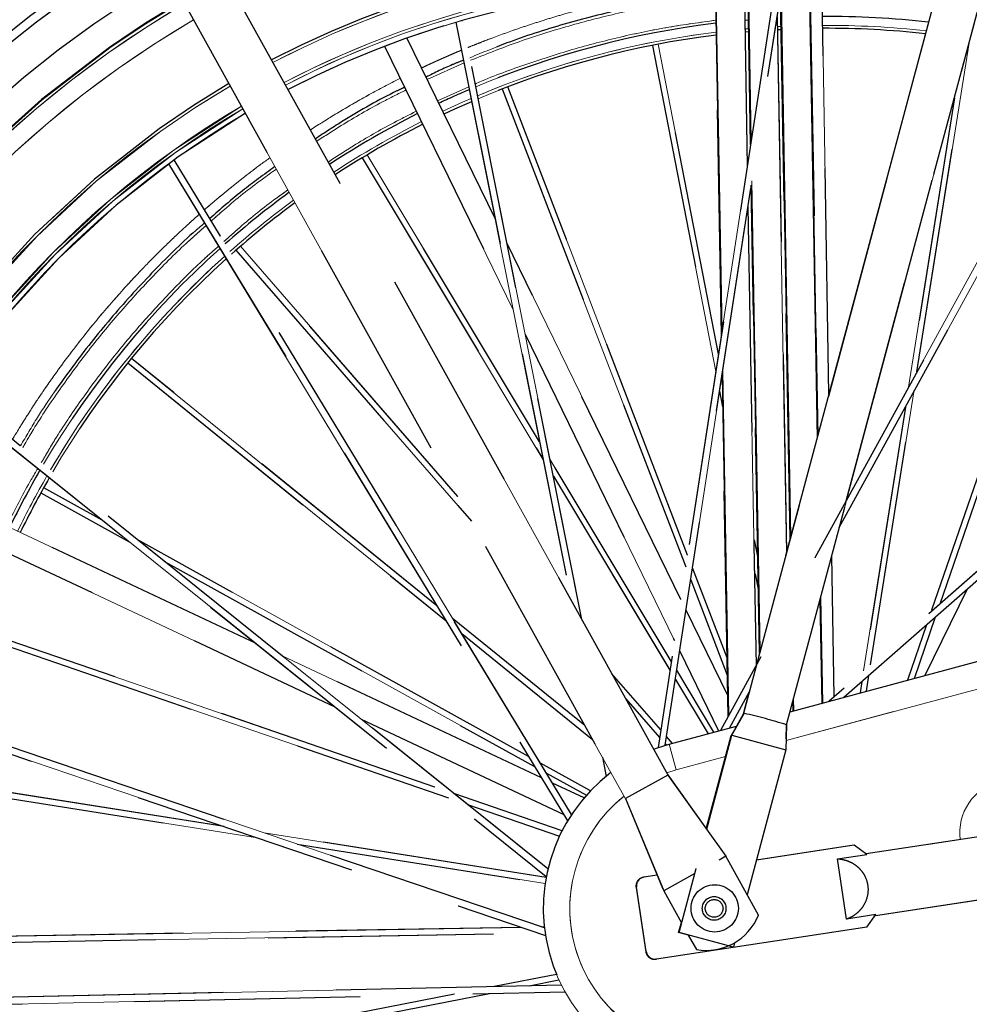
# Model space of a CAD drawing. Units: millimetres. Extents: x 1 to 203, y 1 to 249.
# Drawn here: x 75 to 85, y 38 to 49 of the extents above; entities that cross this region are included whole.
import ezdxf

# ---------------------------------------------------------------- set-up
doc = ezdxf.new("R2010")
doc.units = ezdxf.units.MM
for name, pattern in [('SLD-Dashed', [3.81, 2.54, -1.27]), ('SLD-Phantom', [12.7, 6.35, -1.27, 1.27, -1.27, 1.27, -1.27]), ('SLD-Solid', [0])]:
    doc.linetypes.add(name, pattern=pattern)

msp = doc.modelspace()

# ---------------------------------------------------------------- linework, layer by layer
at = {"color": 7, "linetype": 'SLD-Dashed'}
for p, q in [((86.3343, 55.0298), (82.7509, 41.6448)), ((83.234, 41.516), (86.8175, 54.9011)), ((81.9004, 40.9506), (76.6295, 50.4556)), ((76.1485, 50.1888), (81.4194, 40.6839)), ((83.1021, 49.8232), (81.7868, 41.2598)), ((81.8684, 41.2859), (83.1789, 49.8179)), ((82.5003, 45.9053), (82.4316, 49.8457)), ((82.7568, 49.8372), (82.7922, 47.8057)), ((82.8296, 48.0493), (82.7984, 49.8388)), ((83.2739, 43.6082), (83.1669, 49.7398)), ((83.4994, 49.7894), (83.5869, 44.7761)), ((83.7121, 45.2432), (83.633, 49.7746)), ((84.8672, 49.5533), (82.8945, 42.1927)), ((83.1294, 49.4962), (83.2347, 43.4622)), ((79.5103, 49.4306), (80.807, 42.9223)), ((80.929, 42.7023), (79.5849, 49.4488)), ((82.7718, 49.4547), (82.8051, 49.4576)), ((83.9073, 44.0401), (85.3502, 49.4239)), ((79.9512, 47.2177), (78.9586, 49.253)), ((82.7741, 49.321), (82.8074, 49.324)), ((78.707, 49.1605), (80.1561, 46.1893)), ((81.7233, 49.17), (82.4374, 45.4958)), ((82.4674, 45.691), (81.7887, 49.1828)), ((84.7038, 45.493), (85.2905, 49.1976)), ((86.607, 48.9648), (82.489, 41.4531)), ((83.8287, 43.7373), (86.6758, 48.9308)), ((86.9365, 48.8129), (84.8627, 42.7902)), ((82.1198, 43.4277), (80.0948, 48.7031)), ((84.9637, 42.8789), (86.9969, 48.7835)), ((80.0325, 48.6792), (82.0994, 43.2948)), ((85.1252, 48.5802), (84.6088, 45.3199)), ((80.452, 44.7042), (78.5098, 47.9366)), ((76.2736, 47.8352), (80.7675, 40.4348)), ((80.8132, 40.5072), (76.3359, 47.8805)), ((78.4527, 47.9022), (80.4906, 44.5106)), ((82.9296, 42.3236), (82.8376, 47.5958)), ((82.8001, 47.3522), (82.8903, 42.1851)), ((82.0431, 42.9286), (80.0834, 46.9468)), ((89.6109, 46.9568), (83.7136, 41.7818)), ((77.0318, 46.8627), (79.6865, 43.8088)), ((79.5309, 44.0894), (77.0821, 46.9064)), ((83.8811, 41.8268), (89.6662, 46.9034)), ((80.2883, 45.9183), (81.9721, 42.466)), ((75.813, 45.5923), (79.3991, 42.6883)), ((79.2966, 42.8571), (75.855, 45.6441)), ((82.5753, 41.6104), (82.5082, 45.4518)), ((80.546, 39.8928), (73.82, 45.2876)), ((82.4808, 45.2729), (82.5144, 45.0999)), ((84.1809, 42.1919), (84.6682, 45.2687)), ((73.7746, 45.2257), (80.528, 39.809)), ((84.5733, 45.0956), (84.1025, 42.1231)), ((81.9364, 42.2338), (80.569, 44.5096)), ((83.2735, 41.6637), (93.9185, 44.5214)), ((77.2579, 42.4318), (73.2357, 44.3239)), ((80.6075, 44.3159), (81.9206, 42.1307)), ((75.5228, 43.8235), (74.8657, 44.1878)), ((73.1136, 44.0866), (78.1464, 41.7192)), ((74.8333, 44.1295), (75.8305, 43.5767)), ((80.3267, 41.1606), (75.9195, 43.6036)), ((82.9106, 43.411), (82.874, 43.5995)), ((83.7716, 41.8327), (83.7439, 43.4205)), ((76.2271, 43.3569), (80.3965, 41.0457)), ((82.5638, 42.271), (82.1752, 43.2833)), ((82.1548, 43.1505), (82.5672, 42.0762)), ((82.8807, 43.2156), (82.9173, 43.0272)), ((85.268, 43.0439), (84.7939, 42.0718)), ((83.6187, 42.9529), (83.6395, 41.7619)), ((80.9623, 41.5082), (79.473, 42.7142)), ((82.5712, 41.846), (82.1021, 42.8077)), ((84.6749, 42.0399), (84.9134, 42.7327)), ((84.8124, 42.644), (84.5972, 42.019)), ((74.1226, 42.5188), (79.4265, 40.6924)), ((79.2725, 40.816), (74.1443, 42.5818)), ((79.5755, 42.5454), (81.0487, 41.3525)), ((80.4733, 40.9193), (77.5542, 42.2924)), ((82.0311, 42.3451), (82.4688, 41.4476)), ((81.8174, 41.4591), (81.2679, 42.0912)), ((82.4171, 41.4338), (81.9982, 42.1309)), ((84.1338, 41.8946), (84.1621, 42.0734)), ((72.3206, 41.9231), (80.5178, 39.1433)), ((80.5061, 39.2283), (72.3391, 41.9977)), ((81.9823, 42.0279), (82.3501, 41.4158)), ((84.0837, 42.0046), (84.0633, 41.8757)), ((81.4235, 41.8106), (81.8041, 41.3727)), ((82.5915, 41.4806), (82.817, 41.892)), ((82.8109, 41.8807), (82.7459, 41.6384)), ((83.3076, 41.6728), (83.3057, 41.7838)), ((82.617, 41.399), (82.7565, 41.6445)), ((82.7509, 41.6448), (82.6618, 41.4863)), ((82.7459, 41.6384), (82.6692, 41.5014)), ((82.7488, 41.6376), (82.7459, 41.6384)), ((78.4428, 41.5798), (80.7238, 40.5067)), ((81.9133, 41.2985), (82.6705, 41.5018)), ((82.6618, 41.4863), (82.6112, 41.3981)), ((83.2329, 41.5169), (83.2279, 41.2353)), ((83.2301, 41.3589), (83.234, 41.5161)), ((93.6228, 41.505), (84.1297, 40.0626)), ((81.9487, 41.308), (81.8833, 41.3832)), ((82.3307, 40.3454), (82.6112, 41.3981)), ((82.3347, 40.3398), (82.617, 41.399)), ((82.617, 41.399), (82.6112, 41.3981)), ((82.617, 41.399), (83.2279, 41.2353)), ((81.8701, 41.2969), (81.8774, 41.2885)), ((81.1597, 41.1522), (81.2028, 40.9359)), ((83.2279, 41.2353), (82.7921, 39.6004)), ((81.0259, 40.773), (80.4619, 41.0857)), ((80.5317, 40.9708), (80.9794, 40.7226)), ((81.8963, 40.9503), (81.4218, 40.6872)), ((81.8996, 40.9522), (81.8963, 40.9503)), ((81.8963, 40.9503), (82.5504, 40.0362)), ((82.3346, 40.3399), (81.8995, 40.9521)), ((76.9002, 40.3701), (73.7127, 40.875)), ((80.9537, 40.6933), (80.5988, 40.8602)), ((84.2348, 39.3706), (93.7279, 40.8129)), ((73.7023, 40.8091), (77.2737, 40.2434)), ((80.7051, 40.3227), (79.4872, 40.7421)), ((79.6412, 40.6185), (80.6755, 40.2624)), ((81.4218, 40.6872), (81.4186, 40.6854)), ((81.4186, 40.6854), (81.8383, 39.6782)), ((81.4218, 40.6872), (81.8508, 39.6482)), ((80.5255, 39.7959), (77.3482, 40.2991)), ((77.7217, 40.1725), (80.5145, 39.7301)), ((83.997, 40.1605), (82.8969, 39.9933)), ((83.9912, 40.1596), (82.8969, 39.9933)), ((83.997, 40.1605), (83.9912, 40.1596)), ((84.1375, 40.0568), (83.997, 40.1605)), ((82.5504, 40.0362), (82.4741, 39.9939)), ((82.9182, 39.3729), (82.5504, 40.0362)), ((83.8081, 40.0068), (84.1375, 40.0568)), ((83.9112, 39.3284), (83.8081, 40.0068)), ((81.7778, 39.8233), (81.6225, 39.7997)), ((81.7778, 39.8233), (81.6283, 39.8006)), ((82.2012, 39.8426), (81.8508, 39.6482)), ((82.0248, 39.1772), (82.2175, 39.9001)), ((81.5388, 39.6859), (81.649, 38.9609)), ((81.6548, 38.9617), (81.5446, 39.6867)), ((81.8508, 39.6482), (82.052, 39.2854)), ((84.2406, 39.3784), (83.9112, 39.3284)), ((84.1372, 39.2377), (84.2406, 39.3784)), ((82.019, 39.1763), (82.0494, 39.2901)), ((80.2464, 39.2354), (73.5841, 39.1191)), ((73.5853, 39.0525), (80.4334, 39.172)), ((80.5048, 39.2399), (80.4735, 39.2393)), ((84.1372, 39.2377), (81.7685, 38.8778)), ((82.0248, 39.1772), (82.019, 39.1763)), ((82.1288, 39.1469), (82.019, 39.1763)), ((82.6357, 39.0135), (82.0248, 39.1772)), ((82.1277, 39.1489), (82.2186, 38.985)), ((82.6485, 39.0617), (82.6357, 39.0135)), ((82.6299, 39.0127), (82.5784, 39.0264)), ((82.6357, 39.0135), (82.6299, 39.0127)), ((81.7685, 38.8778), (81.7627, 38.877)), ((80.6431, 38.7051), (79.9393, 38.5683)), ((80.3336, 38.577), (80.6707, 38.6425)), ((80.6985, 38.5851), (72.0786, 38.3943)), ((72.0835, 38.3177), (80.7388, 38.5093)), ((73.7751, 37.3022), (79.8883, 38.4905)), ((79.494, 38.4817), (73.7623, 37.3676))]:
    msp.add_line(p, q, dxfattribs=at)
at = {"color": 7, "linetype": 'SLD-Phantom', "lineweight": 18}
for p, q in [((86.3343, 55.0298), (82.7509, 41.6448)), ((83.234, 41.516), (86.8175, 54.9011)), ((81.9004, 40.9506), (76.6295, 50.4556)), ((76.1485, 50.1888), (81.4194, 40.6839)), ((83.1021, 49.8232), (81.7868, 41.2598)), ((81.8684, 41.2859), (83.1789, 49.8179)), ((82.5003, 45.9053), (82.4316, 49.8457)), ((82.7568, 49.8372), (82.7922, 47.8057)), ((82.8296, 48.0493), (82.7984, 49.8388)), ((83.274, 43.5989), (83.1669, 49.7398)), ((83.4994, 49.7894), (83.587, 44.768)), ((83.7122, 45.2356), (83.633, 49.7746)), ((83.1294, 49.4962), (83.2349, 43.4528)), ((84.8672, 49.5533), (83.7121, 45.2432)), ((79.5103, 49.4306), (80.807, 42.9223)), ((80.929, 42.7023), (79.5849, 49.4488)), ((82.7718, 49.4547), (82.8051, 49.4576)), ((83.9073, 44.0401), (85.3502, 49.4239)), ((79.9512, 47.2177), (78.9586, 49.253)), ((82.7741, 49.321), (82.8074, 49.324)), ((78.707, 49.1605), (80.1561, 46.1893)), ((81.7233, 49.17), (82.4374, 45.4958)), ((82.4674, 45.691), (81.7887, 49.1828)), ((84.7038, 45.493), (85.2905, 49.1976)), ((86.607, 48.9648), (82.489, 41.4531)), ((83.8287, 43.7373), (86.6758, 48.9308)), ((86.9365, 48.8129), (84.8627, 42.7902)), ((82.1198, 43.4277), (80.0948, 48.7031)), ((84.9637, 42.8789), (86.9969, 48.7835)), ((80.0325, 48.6792), (82.0994, 43.2948)), ((85.1252, 48.5802), (84.6088, 45.3199)), ((80.452, 44.7042), (78.5098, 47.9366)), ((76.2736, 47.8352), (80.7675, 40.4348)), ((80.8132, 40.5072), (76.3359, 47.8805)), ((78.4527, 47.9022), (80.4906, 44.5106)), ((82.9297, 42.3129), (82.8376, 47.5958)), ((82.8001, 47.3522), (82.8903, 42.1851)), ((82.0431, 42.9286), (80.0834, 46.9468)), ((89.6109, 46.9568), (83.7136, 41.7818)), ((77.0318, 46.8627), (79.6865, 43.8088)), ((79.5309, 44.0894), (77.0821, 46.9064)), ((83.8811, 41.8268), (89.6662, 46.9034)), ((80.2883, 45.9183), (81.9721, 42.466)), ((75.813, 45.5923), (79.3991, 42.6883)), ((79.2966, 42.8571), (75.855, 45.6441)), ((82.5753, 41.6104), (82.5082, 45.4518)), ((80.546, 39.8928), (73.82, 45.2876)), ((82.4808, 45.2729), (82.5144, 45.0999)), ((84.1809, 42.1919), (84.6682, 45.2687)), ((73.7746, 45.2257), (80.528, 39.809)), ((84.5733, 45.0956), (84.1025, 42.1231)), ((81.9364, 42.2338), (80.569, 44.5096)), ((83.2735, 41.6637), (93.9185, 44.5214)), ((77.2579, 42.4318), (73.2357, 44.3239)), ((80.6075, 44.3159), (81.9206, 42.1307)), ((75.5228, 43.8235), (74.8657, 44.1878)), ((73.1136, 44.0866), (78.1464, 41.7192)), ((74.8333, 44.1295), (75.8305, 43.5767)), ((80.3267, 41.1606), (75.9195, 43.6036)), ((82.9106, 43.411), (82.874, 43.5995)), ((83.2739, 43.6082), (83.2426, 43.4914)), ((83.7716, 41.8327), (83.7439, 43.4205)), ((76.2271, 43.3569), (80.3965, 41.0457)), ((82.5638, 42.271), (82.1752, 43.2833)), ((82.1548, 43.1505), (82.5672, 42.0762)), ((82.8807, 43.2156), (82.9173, 43.0272)), ((85.268, 43.0439), (84.7939, 42.0718)), ((83.6187, 42.9529), (83.6395, 41.7619)), ((80.9623, 41.5082), (79.473, 42.7142)), ((82.5712, 41.846), (82.1021, 42.8077)), ((84.6749, 42.0399), (84.9134, 42.7327)), ((84.8124, 42.644), (84.5972, 42.019)), ((74.1226, 42.5188), (79.4265, 40.6924)), ((79.2725, 40.816), (74.1443, 42.5818)), ((79.5755, 42.5454), (81.0487, 41.3525)), ((80.4733, 40.9193), (77.5542, 42.2924)), ((82.0311, 42.3451), (82.4688, 41.4476)), ((82.9296, 42.3236), (82.8983, 42.2068)), ((81.8174, 41.4591), (81.2679, 42.0912)), ((82.4171, 41.4338), (81.9982, 42.1309)), ((84.1338, 41.8946), (84.1621, 42.0734)), ((72.3206, 41.9231), (80.5178, 39.1433)), ((80.5061, 39.2283), (72.3391, 41.9977)), ((81.9823, 42.0279), (82.3501, 41.4158)), ((84.0837, 42.0046), (84.0633, 41.8757)), ((81.4235, 41.8106), (81.8041, 41.3727)), ((82.5915, 41.4806), (82.817, 41.892)), ((83.3076, 41.6728), (83.3057, 41.7838)), ((82.617, 41.399), (82.7565, 41.6445)), ((82.7509, 41.6448), (82.6618, 41.4863)), ((78.4428, 41.5798), (80.7238, 40.5067)), ((81.9133, 41.2985), (82.6705, 41.5018)), ((82.6618, 41.4863), (82.6112, 41.3981)), ((83.2329, 41.5169), (83.2279, 41.2353)), ((83.2301, 41.3589), (83.234, 41.5161)), ((93.6228, 41.505), (84.1297, 40.0626)), ((81.9487, 41.308), (81.8833, 41.3832)), ((82.3307, 40.3454), (82.6112, 41.3981)), ((82.3347, 40.3398), (82.617, 41.399)), ((82.617, 41.399), (82.6112, 41.3981)), ((82.617, 41.399), (83.2279, 41.2353)), ((81.8701, 41.2969), (81.8774, 41.2885)), ((81.9133, 41.2985), (81.991, 41.0088)), ((81.1597, 41.1522), (81.2028, 40.9359)), ((83.2279, 41.2353), (82.7921, 39.6004)), ((81.0259, 40.773), (80.4619, 41.0857)), ((80.5317, 40.9708), (80.9794, 40.7226)), ((81.8963, 40.9503), (81.4218, 40.6872)), ((81.8996, 40.9522), (81.8963, 40.9503)), ((81.8963, 40.9503), (82.5504, 40.0362)), ((82.3346, 40.3399), (81.8995, 40.9521)), ((76.9002, 40.3701), (73.7127, 40.875)), ((80.9537, 40.6933), (80.5988, 40.8602)), ((84.2348, 39.3706), (93.7279, 40.8129)), ((73.7023, 40.8091), (77.2737, 40.2434)), ((80.7051, 40.3227), (79.4872, 40.7421)), ((79.6412, 40.6185), (80.6755, 40.2624)), ((81.4218, 40.6872), (81.4186, 40.6854)), ((81.4186, 40.6854), (81.8383, 39.6782)), ((81.4218, 40.6872), (81.8508, 39.6482)), ((80.5255, 39.7959), (77.3482, 40.2991)), ((77.7217, 40.1725), (80.5145, 39.7301)), ((83.997, 40.1605), (82.8969, 39.9933)), ((83.9912, 40.1596), (82.8969, 39.9933)), ((83.997, 40.1605), (83.9912, 40.1596)), ((84.1375, 40.0568), (83.997, 40.1605)), ((82.5504, 40.0362), (82.4741, 39.9939)), ((82.9182, 39.3729), (82.5504, 40.0362)), ((83.8081, 40.0068), (84.1375, 40.0568)), ((83.9112, 39.3284), (83.8081, 40.0068)), ((81.7778, 39.8233), (81.6225, 39.7997)), ((81.7778, 39.8233), (81.6283, 39.8006)), ((82.2012, 39.8426), (81.8508, 39.6482)), ((82.0248, 39.1772), (82.2175, 39.9001)), ((81.6225, 39.7997), (81.6283, 39.8006)), ((81.5446, 39.6867), (81.5388, 39.6859)), ((81.5388, 39.6859), (81.649, 38.9609)), ((81.6548, 38.9617), (81.5446, 39.6867)), ((81.8508, 39.6482), (82.052, 39.2854)), ((84.2406, 39.3784), (83.9112, 39.3284)), ((84.1372, 39.2377), (84.2406, 39.3784)), ((82.019, 39.1763), (82.0494, 39.2901)), ((80.2464, 39.2354), (73.5841, 39.1191)), ((73.5853, 39.0525), (80.4334, 39.172)), ((80.5048, 39.2399), (80.4735, 39.2393)), ((84.1372, 39.2377), (81.7685, 38.8778)), ((82.0248, 39.1772), (82.019, 39.1763)), ((82.1288, 39.1469), (82.019, 39.1763)), ((82.6357, 39.0135), (82.0248, 39.1772)), ((82.1277, 39.1489), (82.2186, 38.985)), ((82.6485, 39.0617), (82.6357, 39.0135)), ((81.649, 38.9609), (81.6548, 38.9617)), ((82.6299, 39.0127), (82.5784, 39.0264)), ((82.6357, 39.0135), (82.6299, 39.0127)), ((81.7685, 38.8778), (81.7627, 38.877)), ((80.6431, 38.7051), (79.9393, 38.5683)), ((80.3336, 38.577), (80.6707, 38.6425)), ((80.6985, 38.5851), (72.0786, 38.3943)), ((72.0835, 38.3177), (80.7388, 38.5093)), ((73.7751, 37.3022), (79.8883, 38.4905)), ((79.494, 38.4817), (73.7623, 37.3676))]:
    msp.add_line(p, q, dxfattribs=at)
at = {"color": 8, "linetype": 'SLD-Solid', "lineweight": 18}
for p, q in [((82.5078, 45.9541), (82.4399, 49.8457)), ((82.8371, 48.0981), (82.8068, 49.8385)), ((83.2817, 43.6374), (83.1744, 49.7886)), ((83.491, 49.7903), (83.579, 44.7469)), ((82.8068, 49.3574), (82.7732, 49.3544)), ((83.1731, 49.3825), (83.1397, 49.3808)), ((79.1862, 48.7863), (79.6018, 48.9716)), ((79.6552, 48.7035), (79.3031, 48.5465)), ((82.9374, 42.3528), (82.845, 47.6446)), ((82.5834, 41.6252), (82.5157, 45.5006)), ((94.2505, 44.2999), (83.2298, 41.3413)), ((83.6109, 42.9237), (83.6312, 41.7597)), ((83.3159, 41.6751), (83.3135, 41.813)), ((81.9133, 41.2985), (81.991, 41.0088)), ((82.5473, 41.1581), (81.991, 41.0088)), ((81.991, 41.0088), (81.886, 40.9767)), ((81.6225, 39.7997), (81.6283, 39.8006)), ((81.5446, 39.6867), (81.5388, 39.6859)), ((81.649, 38.9609), (81.6548, 38.9617))]:
    msp.add_line(p, q, dxfattribs=at)
at = {"color": 8, "linetype": 'SLD-Phantom', "lineweight": 18}
for p, q in [((82.5078, 45.9541), (82.4399, 49.8457)), ((82.8371, 48.0981), (82.8068, 49.8385)), ((83.2819, 43.6281), (83.1744, 49.7886)), ((83.491, 49.7903), (83.5792, 44.7387)), ((82.8068, 49.3574), (82.7732, 49.3544)), ((83.1731, 49.3825), (83.1397, 49.3808)), ((79.1862, 48.7863), (79.6018, 48.9716)), ((79.6552, 48.7035), (79.3031, 48.5465)), ((82.9376, 42.3422), (82.845, 47.6446)), ((82.5834, 41.6252), (82.5157, 45.5006)), ((94.2505, 44.2999), (83.2298, 41.3413)), ((83.6109, 42.9237), (83.6312, 41.7597)), ((83.3159, 41.6751), (83.3135, 41.813)), ((82.5473, 41.1581), (81.991, 41.0088)), ((81.991, 41.0088), (81.886, 40.9767))]:
    msp.add_line(p, q, dxfattribs=at)
at = {"color": 7, "linetype": 'SLD-Dashed', "flags": 128}
for points in [[(79.5758, 49.4494), (79.5829, 49.4496), (79.5849, 49.4488)], [(83.1404, 49.3474), (83.1622, 49.3486), (83.1737, 49.3492)], [(79.3758, 48.3975), (79.4982, 48.4542), (79.6881, 48.5383)], [(81.7385, 41.2425), (81.7689, 41.2536), (81.9133, 41.2985)]]:
    msp.add_lwpolyline(points, dxfattribs=at)
at = {"color": 7, "linetype": 'SLD-Phantom', "lineweight": 18, "flags": 128}
for points in [[(79.5758, 49.4494), (79.5829, 49.4496), (79.5849, 49.4488)], [(83.1404, 49.3474), (83.1622, 49.3486), (83.1737, 49.3492)], [(79.3758, 48.3975), (79.4982, 48.4542), (79.6881, 48.5383)], [(81.7385, 41.2425), (81.7689, 41.2536), (81.9133, 41.2985)]]:
    msp.add_lwpolyline(points, dxfattribs=at)
at = {"color": 8, "linetype": 'SLD-Solid', "lineweight": 18, "flags": 128}
msp.add_lwpolyline([(79.6815, 48.5718), (79.5834, 48.529), (79.3612, 48.4275)], dxfattribs=at)
at = {"color": 8, "linetype": 'SLD-Phantom', "lineweight": 18, "flags": 128}
msp.add_lwpolyline([(79.6815, 48.5718), (79.5834, 48.529), (79.3612, 48.4275)], dxfattribs=at)
at = {"color": 7, "linetype": 'SLD-Dashed'}
for centre, radius in [((82.425, 39.4494), 0.2665), ((82.4188, 39.4487), 0.1333), ((82.4188, 39.4487), 0.1)]:
    msp.add_circle(centre, radius, dxfattribs=at)
at = {"color": 7, "linetype": 'SLD-Phantom', "lineweight": 18}
for centre, radius in [((82.425, 39.4494), 0.2665), ((82.4188, 39.4487), 0.1333), ((82.4188, 39.4487), 0.1)]:
    msp.add_circle(centre, radius, dxfattribs=at)
for centre, radius, start, end in [((82.4188, 39.4487), 12.6667, 120.35713, 158.2838), ((82.4188, 39.4487), 12.5667, 120.32926, 194.03286), ((82.4188, 39.4487), 10.7798, 86.03286, 117.54834), ((82.4188, 39.4487), 12.1667, 120.30531, 194.03286), ((82.4188, 39.4487), 10.397, 86.03286, 117.49451), ((82.4188, 39.4487), 11.85, 120.33992, 194.03286), ((82.4188, 39.4487), 11.8433, 120.34068, 194.03286), ((83.6831, 39.262), 10.2333, 83.54075, 90.25318), ((83.6831, 39.262), 10.2333, 96.98279, 112.70246), ((83.6831, 39.262), 10.1, 83.65441, 90.24332), ((83.6831, 39.262), 10.1, 97.06207, 112.85549), ((82.4188, 39.4487), 10.7798, 120.47197, 352.00418), ((83.6831, 39.262), 10.2333, 113.14075, 115.25318), ((82.4188, 39.4487), 10.397, 120.5258, 351.62264), ((83.6831, 39.262), 10.2333, 116.74627, 123.1576), ((83.6831, 39.262), 10.1, 116.75613, 123.21245), ((83.6831, 39.262), 10.2333, 126.25267, 131.43694), ((83.6831, 39.262), 10.1, 126.3488, 131.57264), ((83.6831, 39.262), 10.2333, 131.87334, 149.53107), ((83.6831, 39.262), 10.1, 132.015, 149.64094), ((83.6831, 39.262), 10.2333, 149.96507, 154.06077), ((83.6831, 39.262), 10.1, 150.08079, 154.05092), ((82.7533, 41.6348), 0.0103, 71.53318, 103.41666), ((81.6452, 36.5431), 5.2211, 72.29673, 77.71078), ((83.2326, 41.5154), 0.00156, 23.10228, 78.64468), ((82.4102, 39.4474), 1.9167, 127.01268, 272.25119), ((81.6376, 39.701), 0.0999, 98.6885, 188.68735), ((81.6434, 39.7018), 0.0999, 98.6885, 188.68735), ((82.3287, 39.6113), 0.6359, 260.03298, 337.98733), ((81.7478, 38.9758), 0.0999, 188.58938, 278.59036), ((81.7536, 38.9766), 0.0999, 188.58938, 278.59036)]:
    msp.add_arc(centre, radius, start, end, dxfattribs=at)
at = {"color": 7, "linetype": 'SLD-Dashed'}
for centre, radius, start, end in [((82.4188, 39.4487), 12.6667, 120.36851, 158.2838), ((82.4188, 39.4487), 12.5667, 120.32926, 194.03286), ((82.4188, 39.4487), 10.7798, 86.03286, 117.54834), ((82.4188, 39.4487), 12.1667, 120.30531, 194.03286), ((82.4188, 39.4487), 10.397, 86.03286, 117.49451), ((82.4188, 39.4487), 11.85, 120.33992, 194.03286), ((82.4188, 39.4487), 11.8433, 120.34068, 194.03286), ((83.6831, 39.262), 10.2333, 83.54075, 90.25318), ((83.6831, 39.262), 10.2333, 96.98279, 112.70246), ((83.6831, 39.262), 10.1, 83.65441, 90.24332), ((83.6831, 39.262), 10.1, 97.06207, 112.85549), ((82.4188, 39.4487), 10.7798, 120.47197, 352.00418), ((83.6831, 39.262), 10.2333, 113.14075, 115.25318), ((82.4188, 39.4487), 10.397, 120.5258, 351.62264), ((83.6831, 39.262), 10.2333, 116.74627, 123.1576), ((83.6831, 39.262), 10.1, 116.75613, 123.21245), ((83.6831, 39.262), 10.2333, 126.25267, 131.43694), ((83.6831, 39.262), 10.1, 126.3488, 131.57264), ((83.6831, 39.262), 10.2333, 131.87334, 149.53107), ((83.6831, 39.262), 10.1, 132.015, 149.64094), ((83.6831, 39.262), 10.2333, 149.96507, 154.06077), ((83.6831, 39.262), 10.1, 150.08079, 154.05092), ((82.7533, 41.6348), 0.0103, 71.53318, 103.41666), ((81.6452, 36.5431), 5.2211, 72.29673, 77.71078), ((83.2326, 41.5154), 0.00156, 23.10228, 78.64468), ((82.4102, 39.4474), 1.9167, 127.01268, 272.25119), ((81.6376, 39.701), 0.0999, 98.6885, 188.68735), ((81.6434, 39.7018), 0.0999, 98.6885, 188.68735), ((82.3287, 39.6113), 0.6359, 260.03298, 337.98733), ((81.7478, 38.9758), 0.0999, 188.58938, 278.59036), ((81.7536, 38.9766), 0.0999, 188.58938, 278.59036)]:
    msp.add_arc(centre, radius, start, end, dxfattribs=at)
at = {"color": 8, "linetype": 'SLD-Solid', "lineweight": 18}
for centre, radius, start, end in [((82.4188, 39.4487), 10.747, 86.03286, 117.54388), ((82.4188, 39.4487), 10.4888, 86.03286, 117.50778), ((82.4188, 39.4487), 10.4562, 86.03286, 117.50309), ((82.4188, 39.4487), 10.3977, 86.03286, 117.49462), ((82.4188, 39.4487), 11.8089, 120.34455, 352.90563), ((82.4188, 39.4487), 11.6013, 120.36843, 352.73684), ((83.6831, 39.262), 10.1333, 83.62571, 90.24581), ((83.6831, 39.262), 10.1333, 97.04205, 112.81685), ((82.4188, 39.4487), 10.747, 120.47643, 351.97261), ((82.4188, 39.4487), 10.4888, 120.51253, 351.71672), ((82.4188, 39.4487), 10.4562, 120.51722, 351.68349), ((82.4188, 39.4487), 10.3977, 120.52569, 351.62339), ((83.6831, 39.262), 10.1333, 116.75364, 123.1986), ((83.6831, 39.262), 10.1333, 126.32453, 131.53837), ((83.6831, 39.262), 10.1333, 131.97923, 149.6132), ((83.6831, 39.262), 10.1333, 150.05157, 154.05341), ((85.7868, 40.3021), 0.6, 105.0274, 187.47497), ((82.4102, 39.4474), 1.6167, 128.51034, 272.25119)]:
    msp.add_arc(centre, radius, start, end, dxfattribs=at)
at = {"color": 8, "linetype": 'SLD-Phantom', "lineweight": 18}
for centre, radius, start, end in [((82.4188, 39.4487), 10.747, 86.03286, 117.54388), ((82.4188, 39.4487), 10.4888, 86.03286, 117.50778), ((82.4188, 39.4487), 10.4562, 86.03286, 117.50309), ((82.4188, 39.4487), 10.3977, 86.03286, 117.49462), ((82.4188, 39.4487), 11.8089, 120.34455, 352.90563), ((82.4188, 39.4487), 11.6013, 120.36843, 352.73684), ((83.6831, 39.262), 10.1333, 83.62571, 90.24581), ((83.6831, 39.262), 10.1333, 97.04205, 112.81685), ((82.4188, 39.4487), 10.747, 120.47643, 351.97261), ((82.4188, 39.4487), 10.4888, 120.51253, 351.71672), ((82.4188, 39.4487), 10.4562, 120.51722, 351.68349), ((82.4188, 39.4487), 10.3977, 120.52569, 351.62339), ((83.6831, 39.262), 10.1333, 116.75364, 123.1986), ((83.6831, 39.262), 10.1333, 126.32453, 131.53837), ((83.6831, 39.262), 10.1333, 131.97923, 149.6132), ((83.6831, 39.262), 10.1333, 150.05157, 154.05341), ((85.7868, 40.3021), 0.6, 105.0274, 187.47497), ((82.4102, 39.4474), 1.6167, 128.51034, 272.25119)]:
    msp.add_arc(centre, radius, start, end, dxfattribs=at)
at = {"color": 8, "linetype": 'SLD-Solid', "lineweight": 18}
for points, knots in [([(79.6453, 49.1454), (79.6564, 49.1499), (79.6915, 49.1643), (79.7536, 49.1891), (79.8334, 49.2203), (79.9907, 49.2804), (80.1771, 49.3474), (80.3945, 49.4198), (80.5689, 49.4747), (80.8486, 49.5573), (81.2329, 49.6571), (81.7278, 49.7633), (82.0627, 49.813), (82.2322, 49.8382)], [0, 0, 0, 0, 0.01339625, 0.04231081, 0.07473348, 0.10909017, 0.23050667, 0.29595693, 0.3650801, 0.43485087, 0.62172219, 0.80860336, 1, 1, 1, 1]), ([(79.674, 49.0014), (79.8444, 49.069), (80.1968, 49.209), (80.7418, 49.3813), (81.3004, 49.5284), (81.8576, 49.6389), (82.2353, 49.7018), (82.4274, 49.7199), (82.4338, 49.7205)], [0, 0, 0, 0, 0.1921909, 0.3975605, 0.5990087, 0.7976422, 0.99328, 1, 1, 1, 1]), ([(82.4384, 49.4527), (82.261, 49.4284), (81.9007, 49.3791), (81.3609, 49.2673), (80.8159, 49.1263), (80.2738, 48.9495), (79.9097, 48.8171), (79.7307, 48.7372), (79.727, 48.7355)], [0, 0, 0, 0, 0.1909029, 0.3877638, 0.5874162, 0.7909502, 0.995713, 1, 1, 1, 1]), ([(79.1235, 48.9149), (79.1433, 48.9246), (79.1746, 48.94), (79.2179, 48.9598), (79.2527, 48.9758), (79.2875, 48.9916), (79.3224, 49.0073), (79.3573, 49.0229), (79.3923, 49.0383), (79.4224, 49.0514), (79.4512, 49.0639), (79.4806, 49.0766), (79.5186, 49.0927), (79.5499, 49.106), (79.5691, 49.1139), (79.5731, 49.1156)], [0, 0, 0, 0, 0.13464651, 0.21233148, 0.29001645, 0.36770144, 0.44538644, 0.52307145, 0.60075647, 0.6784415, 0.72280177, 0.79237257, 0.87351654, 0.97378863, 1, 1, 1, 1]), ([(77.8707, 48.2174), (77.8858, 48.2272), (77.9317, 48.2571), (78.0093, 48.3061), (78.1033, 48.3645), (78.2768, 48.4697), (78.5331, 48.6158), (78.7626, 48.7401), (78.8811, 48.7975), (78.8835, 48.7986)], [0, 0, 0, 0, 0.0461452, 0.1408631, 0.2355809, 0.3302987, 0.6617945, 0.9932903, 1, 1, 1, 1]), ([(77.9417, 48.0892), (78.0332, 48.1489), (78.2743, 48.3063), (78.6104, 48.499), (78.859, 48.623), (78.9476, 48.6672)], [0, 0, 0, 0, 0.2821741, 0.7440997, 1, 1, 1, 1]), ([(79.0645, 48.4276), (78.9791, 48.385), (78.7378, 48.2646), (78.4059, 48.0741), (78.1657, 47.9172), (78.0713, 47.8556)], [0, 0, 0, 0, 0.2495205, 0.7052282, 1, 1, 1, 1]), ([(76.6772, 47.3183), (76.6776, 47.3185), (76.6922, 47.3314), (76.7219, 47.357), (76.7823, 47.4086), (76.8686, 47.4812), (76.9901, 47.5807), (77.1409, 47.6999), (77.2855, 47.8106), (77.3813, 47.8795), (77.4155, 47.9041)], [0, 0, 0, 0, 0.0012905, 0.061978, 0.1248412, 0.2541075, 0.4206895, 0.6245869, 0.8657989, 1, 1, 1, 1]), ([(76.7543, 47.1914), (76.8034, 47.2353), (76.9871, 47.3998), (77.2317, 47.595), (77.4328, 47.7378), (77.4866, 47.7759)], [0, 0, 0, 0, 0.210914, 0.7889623, 1, 1, 1, 1]), ([(77.6167, 47.5412), (77.5733, 47.5103), (77.3863, 47.3775), (77.1448, 47.1838), (76.9543, 47.013), (76.8949, 46.9598)], [0, 0, 0, 0, 0.17246629, 0.74205309, 1, 1, 1, 1]), ([(74.5143, 44.7306), (74.5394, 44.7728), (74.5988, 44.8726), (74.69, 45.0169), (74.7794, 45.1542), (74.8469, 45.2545), (74.9025, 45.3357), (74.9531, 45.4082), (75.0089, 45.4868), (75.0655, 45.5648), (75.1227, 45.6423), (75.2524, 45.8146), (75.4606, 46.0771), (75.7025, 46.3566), (75.87, 46.5386), (75.9448, 46.6176), (75.9779, 46.6522), (75.9925, 46.6674), (75.9989, 46.6741), (76.0017, 46.677), (76.0031, 46.6785), (76.0037, 46.6791), (76.004, 46.6793), (76.004, 46.6793), (76.004, 46.6794), (76.004, 46.6794), (76.0041, 46.6795), (76.0046, 46.68), (76.0065, 46.6819), (76.0139, 46.6896), (76.0305, 46.7067), (76.059, 46.736), (76.1041, 46.7817), (76.1682, 46.8459), (76.2541, 46.9302), (76.3287, 47.0016), (76.3811, 47.0509), (76.4046, 47.0729), (76.4244, 47.0912), (76.4448, 47.1101), (76.4659, 47.1295), (76.4918, 47.1532), (76.5228, 47.1813), (76.5592, 47.2141), (76.5913, 47.2428), (76.6114, 47.2605), (76.6187, 47.2669)], [0, 0, 0, 0, 0.0445126, 0.1052658, 0.1547606, 0.1929968, 0.2149052, 0.2440262, 0.2731471, 0.3022681, 0.331389, 0.3605099, 0.4977844, 0.6350589, 0.6954634, 0.7220418, 0.7337362, 0.7388818, 0.7411459, 0.7421421, 0.7425804, 0.7429248, 0.7429249, 0.7429256, 0.7429277, 0.7429354, 0.7429653, 0.7430829, 0.7435488, 0.7454046, 0.7528109, 0.7651439, 0.7824035, 0.8110197, 0.847388, 0.8915081, 0.9046953, 0.912574, 0.9207174, 0.9291253, 0.9377979, 0.9467351, 0.9609269, 0.9757386, 0.9911703, 1, 1, 1, 1]), ([(74.6292, 44.6385), (74.6747, 44.7164), (74.8114, 44.9504), (75.0648, 45.3246), (75.3877, 45.7612), (75.7342, 46.1808), (76.1033, 46.5817), (76.424, 46.9022), (76.6284, 47.0807), (76.696, 47.1397)], [0, 0, 0, 0, 0.0830926, 0.2494145, 0.4157418, 0.5829537, 0.750171, 0.9173829, 1, 1, 1, 1]), ([(76.8366, 46.9081), (76.783, 46.8611), (76.596, 46.6976), (76.2953, 46.3963), (75.9354, 46.0057), (75.5977, 45.5966), (75.2829, 45.1712), (75.0293, 44.7958), (74.8899, 44.5569), (74.8392, 44.4701)], [0, 0, 0, 0, 0.0675836, 0.2353747, 0.4031602, 0.5709513, 0.7378438, 0.9047418, 1, 1, 1, 1]), ([(74.7997, 44.4035), (74.775, 44.3624), (74.6609, 44.1719), (74.5452, 43.9539), (74.4621, 43.7737), (74.4519, 43.7518)], [0, 0, 0, 0, 0.1945044, 0.9017888, 1, 1, 1, 1])]:
    msp.add_open_spline(points, degree=3, knots=knots, dxfattribs=at)
at = {"color": 8, "linetype": 'SLD-Phantom', "lineweight": 18}
for points, knots in [([(79.6453, 49.1454), (79.6564, 49.1499), (79.6915, 49.1643), (79.7536, 49.1891), (79.8334, 49.2203), (79.9907, 49.2804), (80.1771, 49.3474), (80.3945, 49.4198), (80.5689, 49.4747), (80.8486, 49.5573), (81.2329, 49.6571), (81.7278, 49.7633), (82.0627, 49.813), (82.2322, 49.8382)], [0, 0, 0, 0, 0.0133962, 0.0423108, 0.0747335, 0.1090902, 0.2305067, 0.2959569, 0.3650801, 0.4348509, 0.6217222, 0.8086034, 1, 1, 1, 1]), ([(79.674, 49.0014), (79.8444, 49.069), (80.1968, 49.209), (80.7418, 49.3813), (81.3004, 49.5284), (81.8576, 49.6389), (82.2353, 49.7018), (82.4274, 49.7199), (82.4338, 49.7205)], [0, 0, 0, 0, 0.1921909, 0.3975605, 0.5990087, 0.7976422, 0.99328, 1, 1, 1, 1]), ([(82.4384, 49.4527), (82.261, 49.4284), (81.9007, 49.3791), (81.3609, 49.2673), (80.8159, 49.1263), (80.2738, 48.9495), (79.9097, 48.8171), (79.7307, 48.7372), (79.727, 48.7355)], [0, 0, 0, 0, 0.1909029, 0.3877638, 0.5874162, 0.7909502, 0.995713, 1, 1, 1, 1]), ([(79.1235, 48.9149), (79.1433, 48.9246), (79.1746, 48.94), (79.2179, 48.9598), (79.2527, 48.9758), (79.2875, 48.9916), (79.3224, 49.0073), (79.3573, 49.0229), (79.3923, 49.0383), (79.4224, 49.0514), (79.4512, 49.0639), (79.4806, 49.0766), (79.5186, 49.0927), (79.5499, 49.106), (79.5691, 49.1139), (79.5731, 49.1156)], [0, 0, 0, 0, 0.1346465, 0.2123315, 0.2900165, 0.3677014, 0.4453864, 0.5230714, 0.6007565, 0.6784415, 0.7228018, 0.7923726, 0.8735165, 0.9737886, 1, 1, 1, 1]), ([(77.8707, 48.2174), (77.8858, 48.2272), (77.9317, 48.2571), (78.0093, 48.3061), (78.1033, 48.3645), (78.2768, 48.4697), (78.5331, 48.6158), (78.7626, 48.7401), (78.8811, 48.7975), (78.8835, 48.7986)], [0, 0, 0, 0, 0.0461452, 0.1408631, 0.2355809, 0.3302987, 0.6617945, 0.9932903, 1, 1, 1, 1]), ([(77.9417, 48.0892), (78.0332, 48.1489), (78.2743, 48.3063), (78.6104, 48.499), (78.859, 48.623), (78.9476, 48.6672)], [0, 0, 0, 0, 0.2821741, 0.7440997, 1, 1, 1, 1]), ([(79.0645, 48.4276), (78.9791, 48.385), (78.7378, 48.2646), (78.4059, 48.0741), (78.1657, 47.9172), (78.0713, 47.8556)], [0, 0, 0, 0, 0.2495205, 0.7052282, 1, 1, 1, 1]), ([(76.6772, 47.3183), (76.6776, 47.3185), (76.6922, 47.3314), (76.7219, 47.357), (76.7823, 47.4086), (76.8686, 47.4812), (76.9901, 47.5807), (77.1409, 47.6999), (77.2855, 47.8106), (77.3813, 47.8795), (77.4155, 47.9041)], [0, 0, 0, 0, 0.0012905, 0.061978, 0.1248412, 0.2541075, 0.4206895, 0.6245869, 0.8657989, 1, 1, 1, 1]), ([(76.7543, 47.1914), (76.8034, 47.2353), (76.9871, 47.3998), (77.2317, 47.595), (77.4328, 47.7378), (77.4866, 47.7759)], [0, 0, 0, 0, 0.210914, 0.7889623, 1, 1, 1, 1]), ([(77.6167, 47.5412), (77.5733, 47.5103), (77.3863, 47.3775), (77.1448, 47.1838), (76.9543, 47.013), (76.8949, 46.9598)], [0, 0, 0, 0, 0.1724663, 0.7420531, 1, 1, 1, 1]), ([(74.5143, 44.7306), (74.5394, 44.7728), (74.5988, 44.8726), (74.69, 45.0169), (74.7794, 45.1542), (74.8469, 45.2545), (74.9025, 45.3357), (74.9531, 45.4082), (75.0089, 45.4868), (75.0655, 45.5648), (75.1227, 45.6423), (75.2524, 45.8146), (75.4606, 46.0771), (75.7025, 46.3566), (75.87, 46.5386), (75.9448, 46.6176), (75.9779, 46.6522), (75.9925, 46.6674), (75.9989, 46.6741), (76.0017, 46.677), (76.0031, 46.6785), (76.0037, 46.6791), (76.004, 46.6793), (76.004, 46.6793), (76.004, 46.6794), (76.004, 46.6794), (76.0041, 46.6795), (76.0046, 46.68), (76.0065, 46.6819), (76.0139, 46.6896), (76.0305, 46.7067), (76.059, 46.736), (76.1041, 46.7817), (76.1682, 46.8459), (76.2541, 46.9302), (76.3287, 47.0016), (76.3811, 47.0509), (76.4046, 47.0729), (76.4244, 47.0912), (76.4448, 47.1101), (76.4659, 47.1295), (76.4918, 47.1532), (76.5228, 47.1813), (76.5592, 47.2141), (76.5913, 47.2428), (76.6114, 47.2605), (76.6187, 47.2669)], [0, 0, 0, 0, 0.0445126, 0.1052658, 0.1547606, 0.1929968, 0.2149052, 0.2440262, 0.2731471, 0.3022681, 0.331389, 0.3605099, 0.4977844, 0.6350589, 0.6954634, 0.7220418, 0.7337362, 0.7388818, 0.7411459, 0.7421421, 0.7425804, 0.7429248, 0.7429249, 0.7429256, 0.7429277, 0.7429354, 0.7429653, 0.7430829, 0.7435488, 0.7454046, 0.7528109, 0.7651439, 0.7824035, 0.8110197, 0.847388, 0.8915081, 0.9046953, 0.912574, 0.9207174, 0.9291253, 0.9377979, 0.9467351, 0.9609269, 0.9757386, 0.9911703, 1, 1, 1, 1]), ([(74.6292, 44.6385), (74.6747, 44.7164), (74.8114, 44.9504), (75.0648, 45.3246), (75.3877, 45.7612), (75.7342, 46.1808), (76.1033, 46.5817), (76.424, 46.9022), (76.6284, 47.0807), (76.696, 47.1397)], [0, 0, 0, 0, 0.0830926, 0.2494145, 0.4157418, 0.5829537, 0.750171, 0.9173829, 1, 1, 1, 1]), ([(76.8366, 46.9081), (76.783, 46.8611), (76.596, 46.6976), (76.2953, 46.3963), (75.9354, 46.0057), (75.5977, 45.5966), (75.2829, 45.1712), (75.0293, 44.7958), (74.8899, 44.5569), (74.8392, 44.4701)], [0, 0, 0, 0, 0.06758361, 0.23537474, 0.4031602, 0.57095133, 0.73784376, 0.90474183, 1, 1, 1, 1]), ([(74.7997, 44.4035), (74.775, 44.3624), (74.6609, 44.1719), (74.5452, 43.9539), (74.4621, 43.7737), (74.4519, 43.7518)], [0, 0, 0, 0, 0.1945044, 0.9017888, 1, 1, 1, 1])]:
    msp.add_open_spline(points, degree=3, knots=knots, dxfattribs=at)
at = {"color": 7, "linetype": 'SLD-Dashed'}
for points, knots in [([(82.4333, 49.7489), (82.3292, 49.7377), (81.9958, 49.702), (81.4396, 49.5942), (80.7688, 49.4261), (80.1764, 49.2392), (79.8156, 49.0914), (79.6681, 49.031)], [0, 0, 0, 0, 0.1095682, 0.350794, 0.5920198, 0.8332455, 1, 1, 1, 1]), ([(79.5957, 49.0023), (79.5535, 48.986), (79.4094, 48.9305), (79.2714, 48.861), (79.1737, 48.8119)], [0, 0, 0, 0, 0.2926443, 1, 1, 1, 1]), ([(78.9327, 48.6976), (78.9034, 48.6838), (78.6656, 48.5719), (78.3277, 48.3799), (78.0309, 48.1848), (77.9267, 48.1164)], [0, 0, 0, 0, 0.0835798, 0.6782553, 1, 1, 1, 1]), ([(77.4712, 47.8037), (77.3477, 47.7149), (77.0935, 47.5321), (76.8584, 47.3253), (76.7375, 47.219)], [0, 0, 0, 0, 0.48582389, 1, 1, 1, 1]), ([(76.6784, 47.1687), (76.6449, 47.1405), (76.4352, 46.9638), (76.0784, 46.6056), (75.6118, 46.095), (75.1843, 45.551), (74.8466, 45.072), (74.6675, 44.7656), (74.6047, 44.6582)], [0, 0, 0, 0, 0.0401173, 0.2515678, 0.4630184, 0.6744689, 0.8859194, 1, 1, 1, 1]), ([(83.8081, 40.0068), (83.8109, 40.0067), (83.8371, 40.0054), (83.886, 39.9976), (83.9503, 39.9746), (84.0057, 39.9423), (84.0506, 39.9047), (84.0874, 39.8622), (84.123, 39.805), (84.1504, 39.7268), (84.1553, 39.6324), (84.1348, 39.5409), (84.096, 39.4677), (84.0484, 39.4119), (83.9995, 39.3717), (83.953, 39.3447), (83.9227, 39.3329), (83.9112, 39.3284)], [0, 0, 0, 0, 0.0093974, 0.0900171, 0.1667008, 0.2342517, 0.2936628, 0.346344, 0.4006565, 0.4867002, 0.572858, 0.6573593, 0.7510361, 0.8199983, 0.8888998, 0.9577639, 1, 1, 1, 1])]:
    msp.add_open_spline(points, degree=3, knots=knots, dxfattribs=at)
at = {"color": 7, "linetype": 'SLD-Phantom', "lineweight": 18}
for points, knots in [([(82.4333, 49.7489), (82.3292, 49.7377), (81.9958, 49.702), (81.4396, 49.5942), (80.7688, 49.4261), (80.1764, 49.2392), (79.8156, 49.0914), (79.6681, 49.031)], [0, 0, 0, 0, 0.10956818, 0.35079397, 0.59201976, 0.83324554, 1, 1, 1, 1]), ([(79.5957, 49.0023), (79.5535, 48.986), (79.4094, 48.9305), (79.2714, 48.861), (79.1737, 48.8119)], [0, 0, 0, 0, 0.2926443, 1, 1, 1, 1]), ([(78.9327, 48.6976), (78.9034, 48.6838), (78.6656, 48.5719), (78.3277, 48.3799), (78.0309, 48.1848), (77.9267, 48.1164)], [0, 0, 0, 0, 0.0835798, 0.6782553, 1, 1, 1, 1]), ([(77.4712, 47.8037), (77.3477, 47.7149), (77.0935, 47.5321), (76.8584, 47.3253), (76.7375, 47.219)], [0, 0, 0, 0, 0.48582389, 1, 1, 1, 1]), ([(76.6784, 47.1687), (76.6449, 47.1405), (76.4352, 46.9638), (76.0784, 46.6056), (75.6118, 46.095), (75.1843, 45.551), (74.8466, 45.072), (74.6675, 44.7656), (74.6047, 44.6582)], [0, 0, 0, 0, 0.0401173, 0.25156783, 0.46301836, 0.67446889, 0.88591942, 1, 1, 1, 1]), ([(83.8081, 40.0068), (83.8109, 40.0067), (83.8371, 40.0054), (83.886, 39.9976), (83.9503, 39.9746), (84.0057, 39.9423), (84.0506, 39.9047), (84.0874, 39.8622), (84.123, 39.805), (84.1504, 39.7268), (84.1553, 39.6324), (84.1348, 39.5409), (84.096, 39.4677), (84.0484, 39.4119), (83.9995, 39.3717), (83.953, 39.3447), (83.9227, 39.3329), (83.9112, 39.3284)], [0, 0, 0, 0, 0.0093974, 0.0900171, 0.1667008, 0.2342517, 0.2936628, 0.346344, 0.4006565, 0.4867002, 0.572858, 0.6573593, 0.7510361, 0.8199983, 0.8888998, 0.9577639, 1, 1, 1, 1])]:
    msp.add_open_spline(points, degree=3, knots=knots, dxfattribs=at)

doc.saveas('drawing.dxf')
